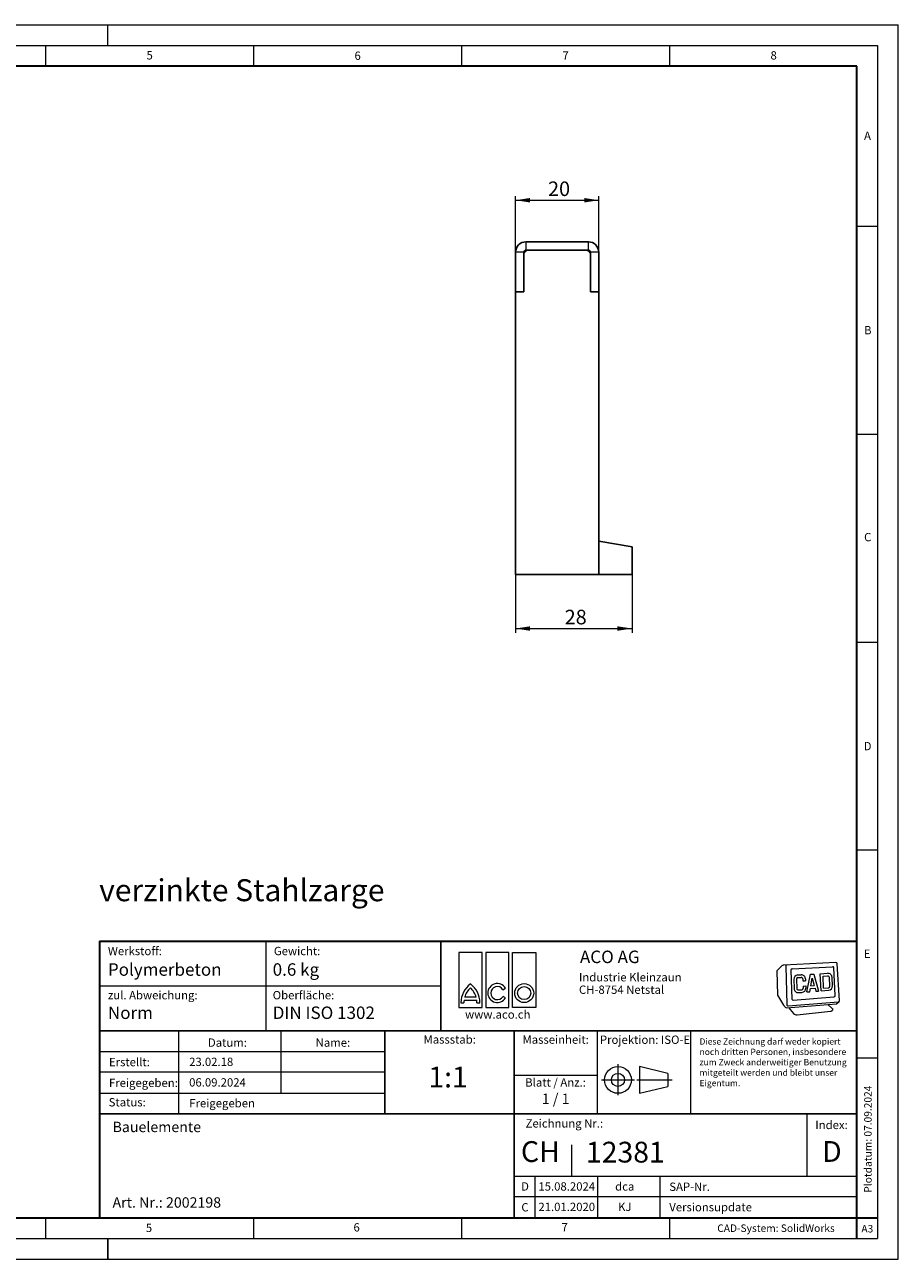
# Model space of a CAD drawing. Units: millimetres. Extents: x 0 to 420, y 0 to 297.
# Drawn here: x 210 to 420, y 0 to 297 of the extents above; entities that cross this region are included whole.
import ezdxf

# ---------------------------------------------------------------- set-up
doc = ezdxf.new("R2010")
doc.units = ezdxf.units.MM
doc.header["$PDSIZE"] = -1
doc.linetypes.add('CENTERX2', pattern=[20.32, 12.7, -2.54, 2.54, -2.54])
doc.styles.add('SLDTEXTSTYLE0', font='TXT', dxfattribs={"width": 0.605})
doc.styles.add('SLDTEXTSTYLE1', font='TXT', dxfattribs={"width": 0.75})
doc.styles.add('SLDTEXTSTYLE2', font='TXT', dxfattribs={"width": 0.563})
doc.dimstyles.new('SLDDIMSTYLE0', dxfattribs={"dimtxt": 3.5, "dimasz": 3.5, "dimexe": 0, "dimexo": 0.0625, "dimgap": 0.875, "dimtad": 1, "dimrnd": 1e-09, "dimzin": 12, "dimdsep": 46, "dimtxsty": 'SLDTEXTSTYLE0', "dimsah": 1, "dimcen": 0.09, "dimadec": 0, "dimazin": 3, "dimtfac": 1, "dimtdec": 3, "dimtofl": 0, "dimtmove": 0, "dimatfit": 3, "dimfxl": 0, "dimfrac": 2, "dimtolj": 1, "dimtzin": 12, "dimarcsym": 0})

# ---------------------------------------------------------------- blocks, each defined once
blk = doc.blocks.new('SW_NOTE_0')
at = {"color": 0, "linetype": 'Continuous', "lineweight": 0, "insert": (7.47, 2.58), "char_height": 2, "attachment_point": 2, "style": 'SLDTEXTSTYLE0'}
blk.add_mtext('www.aco.ch', dxfattribs=at)
blk = doc.blocks.new('SW_NOTE_0_1')
at = {"color": 0, "linetype": 'Continuous', "lineweight": 0, "insert": (0, 3.87), "char_height": 3, "attachment_point": 1, "style": 'SLDTEXTSTYLE0'}
blk.add_mtext('ACO AG', dxfattribs=at)
blk = doc.blocks.new('SW_NOTE_0_2')
at = {"color": 0, "linetype": 'Continuous', "lineweight": 0, "char_height": 2, "attachment_point": 1, "style": 'SLDTEXTSTYLE0'}
for s, insert in [('Industrie Kleinzaun', (0, 2.58)), ('CH-8754 Netstal', (0, -0.42))]:
    blk.add_mtext(s, dxfattribs=dict(at, insert=insert))
blk = doc.blocks.new('ACO-Logo')
at = {"color": 179, "linetype": 'Continuous', "lineweight": 18}
for p, q in [((0, 16.17), (0, 2.94)), ((5.59, 16.17), (0, 16.17)), ((5.59, 2.94), (5.59, 16.17)), ((6.46, 16.17), (6.46, 2.94)), ((12.05, 16.17), (6.46, 16.17)), ((12.05, 2.94), (12.05, 16.17)), ((12.93, 2.94), (12.93, 16.17)), ((12.93, 16.17), (18.52, 16.17)), ((18.52, 16.17), (18.52, 2.94)), ((77.51, 12.77), (76.49, 11.76)), ((90.64, 13.74), (78.15, 13.15)), ((78.63, 12.88), (78.84, 3.65)), ((79.85, 11.93), (80.09, 4.98)), ((80.13, 12.24), (89.85, 12.76)), ((90.46, 5.79), (90.16, 12.47)), ((91.53, 4.63), (90.96, 13.46)), ((76.49, 11.76), (76.65, 5.87)), ((80.53, 9.73), (80.61, 7.48)), ((81.17, 9.75), (81.24, 7.5)), ((81.47, 10.76), (82.27, 10.81)), ((81.51, 10.13), (82.31, 10.17)), ((82.69, 9.82), (82.71, 9.37)), ((82.71, 9.35), (83.34, 9.39)), ((83.33, 9.84), (83.34, 9.39)), ((83.7, 6.67), (84.51, 10.93)), ((84.51, 10.93), (85.35, 10.97)), ((84.64, 8.19), (84.97, 9.97)), ((84.97, 9.97), (85.45, 8.24)), ((85.35, 10.97), (86.49, 6.88)), ((86.88, 11.07), (88.67, 11.16)), ((87.08, 6.93), (86.88, 11.07)), ((87.55, 10.46), (88.71, 10.53)), ((87.68, 7.61), (87.55, 10.46)), ((89.19, 8.08), (89.09, 10.18)), ((89.82, 8.11), (89.73, 10.21)), ((10.61, 7.22), (11.22, 7.57)), ((81.63, 7.15), (82.43, 7.21)), ((81.68, 6.51), (82.48, 6.58)), ((82.75, 8.08), (83.39, 8.12)), ((82.75, 8.08), (82.77, 7.58)), ((83.39, 8.12), (83.4, 7.61)), ((83.7, 6.67), (84.36, 6.72)), ((84.36, 6.72), (84.51, 7.54)), ((84.51, 7.54), (85.63, 7.61)), ((84.64, 8.19), (85.45, 8.24)), ((85.63, 7.61), (85.85, 6.83)), ((85.85, 6.83), (86.49, 6.88)), ((87.08, 6.93), (88.91, 7.07)), ((87.68, 7.61), (88.85, 7.7)), ((0.51, 4.09), (1.21, 4.09)), ((1.26, 4.73), (4.33, 4.73)), ((4.18, 5.43), (1.41, 5.43)), ((4.37, 4.09), (5.08, 4.09)), ((11.23, 5.26), (10.63, 5.62)), ((76.65, 5.87), (78.03, 3.52)), ((78.03, 3.52), (78.36, 3.14)), ((78.36, 3.14), (78.47, 3.02)), ((78.8, 2.89), (90.8, 3.85)), ((79.16, 3.36), (91.26, 4.31)), ((80.41, 4.7), (90.18, 5.48)), ((88.68, 3.68), (89.67, 2.79)), ((90.8, 3.85), (91.4, 4.35)), ((0, 2.94), (5.59, 2.94)), ((6.46, 2.94), (12.05, 2.94)), ((18.52, 2.94), (12.93, 2.94)), ((79.26, 2.93), (80.49, 1.53)), ((81.34, 1.2), (89.33, 2.05)), ((89.67, 2.79), (89.75, 2.72)), ((89.75, 2.72), (89.8, 2.67)), ((89.8, 2.67), (89.84, 2.6)), ((89.84, 2.6), (89.87, 2.52)), ((89.87, 2.52), (89.87, 2.31))]:
    blk.add_line(p, q, dxfattribs=at)
for radius in [2.28, 1.58]:
    blk.add_circle((15.72, 6.41), radius, dxfattribs=at)
for centre, radius, start, end in [((78.19, 12.35), 0.8, 92.6996, 148.2554), ((78.93, 12.89), 0.3, 92.6996, 181.273), ((80.15, 11.94), 0.3, 93.0418, 181.9349), ((89.86, 12.46), 0.3, 2.5148, 93.0418), ((90.66, 13.44), 0.3, 3.7249, 92.6996), ((81.53, 9.76), 1, 93.1134, 181.9415), ((81.53, 9.76), 0.363, 93.1134, 181.9415), ((82.33, 9.81), 1, 1.9415, 93.1134), ((82.33, 9.81), 0.363, 1.9415, 93.1134), ((88.73, 10.16), 1, 2.6542, 93.1134), ((88.73, 10.16), 0.363, 2.6542, 93.1134), ((6.13, 4.07), 5.62, 126.4236, 179.7474), ((6.13, 4.07), 4.91, 132.7321, 163.9341), ((-0.54, 4.07), 5.62, 0.2526, 53.5764), ((-0.54, 4.07), 4.91, 16.0659, 47.2679), ((9.26, 6.41), 2.28, 30.7309, 330), ((9.26, 6.41), 1.58, 31.0558, 330), ((81.61, 7.51), 1, 181.9415, 274.3987), ((81.61, 7.51), 0.363, 181.9415, 274.3987), ((82.4, 7.57), 0.363, 274.3987, 1.9415), ((82.4, 7.57), 1, 274.3987, 1.9415), ((88.83, 8.07), 0.363, 274.3987, 2.6542), ((88.83, 8.07), 1, 274.3987, 2.6542), ((6.13, 4.07), 4.91, 172.3058, 179.7113), ((-0.54, 4.07), 4.91, 0.2887, 7.6942), ((78.77, 3.29), 0.4, 221.0091, 274.5606), ((79.14, 3.65), 0.3, 181.273, 274.4996), ((80.39, 4.99), 0.3, 181.9349, 274.6063), ((90.16, 5.78), 0.3, 274.6063, 2.5148), ((91.23, 4.61), 0.3, 274.4996, 3.7249), ((81.24, 2.19), 1, 221.4087, 276.0561), ((89.05, 4.1), 2.08, 277.7635, 279.1918), ((89.32, 2.43), 0.379, 279.1918, 281.4992), ((89.13, 3.35), 1.32, 281.4992, 285.2551), ((88.05, 7.32), 5.43, 285.2551, 287.1087), ((89.48, 2.66), 0.555, 287.1087, 303.6901), ((89.69, 2.35), 0.188, 303.6901, 332.3803), ((89.77, 2.31), 0.0984, 332.3803, 4.9765)]:
    blk.add_arc(centre, radius, start, end, dxfattribs=at)
at = {"color": 7, "linetype": 'Continuous', "lineweight": 0}
for name, p in [('SW_NOTE_0_1', (29.12, 12.75)), ('SW_NOTE_0_2', (28.89, 8.64)), ('SW_NOTE_0', (1.9, -0.32))]:
    blk.add_blockref(name, p, dxfattribs=at)
blk = doc.blocks.new('SW_NOTE_0_3')
at = {"color": 0, "linetype": 'Continuous', "lineweight": 0, "char_height": 1.5, "attachment_point": 1, "style": 'SLDTEXTSTYLE0'}
for s, insert in [('Diese Zeichnung darf weder kopiert', (0, 1.93)), ('zum Zweck anderweitiger Benutzung', (0, -3.07)), ('noch dritten Personen, insbesondere', (0, -0.57)), ('mitgeteilt werden und bleibt unser', (0, -5.57)), ('Eigentum.', (0, -8.07))]:
    blk.add_mtext(s, dxfattribs=dict(at, insert=insert))
blk = doc.blocks.new('_D_3')
at = {"color": 7, "linetype": 'Continuous', "lineweight": 0}
for p, q in [((327.99, 232.87), (327.99, 255.77)), ((347.99, 232.87), (347.99, 255.77)), ((327.99, 254.77), (347.99, 254.77))]:
    blk.add_line(p, q, dxfattribs=at)
at = {"color": 7, "linetype": 'Continuous', "lineweight": 18}
for points in [[(327.99, 254.77), (331.49, 254.23), (331.49, 255.31)], [(347.99, 254.77), (344.49, 255.31), (344.49, 254.23)]]:
    blk.add_solid(points, dxfattribs=at)
at = {"color": 7, "linetype": 'Continuous', "lineweight": 18, "insert": (335.8, 259.28), "char_height": 3.5, "attachment_point": 1, "style": 'SLDTEXTSTYLE0'}
blk.add_mtext('20', dxfattribs=at)
blk = doc.blocks.new('_D_4')
at = {"color": 7, "linetype": 'Continuous', "lineweight": 0}
for p, q in [((327.99, 164.67), (327.99, 150.74)), ((355.99, 164.67), (355.99, 150.74)), ((327.99, 151.74), (355.99, 151.74))]:
    blk.add_line(p, q, dxfattribs=at)
at = {"color": 7, "linetype": 'Continuous', "lineweight": 18}
for points in [[(327.99, 151.74), (331.49, 151.2), (331.49, 152.27)], [(355.99, 151.74), (352.49, 152.27), (352.49, 151.2)]]:
    blk.add_solid(points, dxfattribs=at)
at = {"color": 7, "linetype": 'Continuous', "lineweight": 18, "insert": (339.8, 156.25), "char_height": 3.5, "attachment_point": 1, "style": 'SLDTEXTSTYLE0'}
blk.add_mtext('28', dxfattribs=at)

msp = doc.modelspace()

# ---------------------------------------------------------------- linework, layer by layer
at = {"color": 7, "linetype": 'Continuous', "lineweight": 18}
for p, q in [((0, 297), (420, 297)), ((230, 292), (230, 297)), ((420, 0), (420, 297)), ((15, 292), (415, 292)), ((215, 292), (215, 287)), ((265, 292), (265, 287)), ((315, 292), (315, 287)), ((365, 292), (365, 287)), ((415, 292), (415, 5)), ((410, 248.5), (415, 248.5)), ((410, 198.5), (415, 198.5)), ((410, 148.5), (415, 148.5)), ((410, 98.5), (415, 98.5)), ((268, 76.5), (268, 55)), ((228, 65.75), (310, 65.75)), ((228, 55), (410, 55)), ((410, 55), (228, 55)), ((247, 55), (247, 35)), ((271.6, 55), (271.6, 40)), ((347.661, 35), (347.661, 55)), ((370.057, 55.012), (370.057, 35)), ((228, 50), (296.6, 50)), ((410, 48.5), (415, 48.5)), ((296.6, 45), (228, 45)), ((357.766, 46.372), (357.766, 39.935)), ((364.606, 44.738), (357.766, 46.372)), ((364.606, 44.738), (364.606, 41.57)), ((347.661, 44.213), (327.661, 44.213)), ((228, 40), (296.6, 40)), ((357.766, 39.935), (364.606, 41.57)), ((398, 35), (398, 20)), ((341.485, 20), (341.485, 27.565)), ((327.661, 20), (410, 20)), ((332.661, 20), (332.661, 10)), ((347.661, 20), (347.661, 10)), ((362.661, 20), (362.661, 10)), ((410, 15), (327.661, 15)), ((215, 10), (215, 5)), ((265, 10), (265, 5)), ((315, 10), (315, 5)), ((365, 10), (365, 5)), ((15, 5), (415, 5)), ((0, 0), (420, 0))]:
    msp.add_line(p, q, dxfattribs=at)
at = {"color": 7, "linetype": 'Continuous', "lineweight": 35}
for p, q in [((410, 287), (20, 287)), ((410, 5), (410, 287)), ((228, 76.5), (228, 10)), ((228, 76.5), (410, 76.5)), ((20, 10), (415, 10))]:
    msp.add_line(p, q, dxfattribs=at)
at = {"color": 7, "linetype": 'Continuous', "lineweight": 25}
for p, q in [((330.491, 244.767), (345.491, 244.767)), ((327.991, 232.767), (327.991, 242.267)), ((329.991, 232.767), (329.991, 242.267)), ((329.991, 241.767), (329.991, 232.767)), ((330.491, 242.767), (345.491, 242.767)), ((344.991, 242.767), (330.991, 242.767)), ((345.991, 242.267), (345.991, 232.767)), ((345.991, 232.767), (345.991, 241.767)), ((347.991, 242.267), (347.991, 232.767)), ((329.991, 232.767), (327.991, 232.767)), ((327.991, 232.767), (327.991, 164.767)), ((347.991, 232.767), (345.991, 232.767)), ((347.991, 232.767), (347.991, 164.767)), ((355.991, 171.357), (347.991, 172.767)), ((355.991, 171.357), (355.991, 164.767)), ((347.991, 164.767), (327.991, 164.767)), ((355.991, 164.767), (347.991, 164.767)), ((310, 76.5), (310, 55)), ((410, 55), (228, 55)), ((296.6, 55), (296.6, 35)), ((327.661, 10), (327.661, 55)), ((228, 35), (410, 35))]:
    msp.add_line(p, q, dxfattribs=at)
at = {"color": 8, "linetype": 'Continuous', "lineweight": 18}
for p, q in [((330.491, 244.767), (330.491, 242.767)), ((345.491, 242.767), (345.491, 244.767)), ((329.991, 242.267), (327.991, 242.267)), ((347.991, 242.267), (345.991, 242.267))]:
    msp.add_line(p, q, dxfattribs=at)
at = {"color": 7, "linetype": 'CENTERX2', "lineweight": 18}
for p, q in [((352.617, 46.908), (352.617, 39.462)), ((348.624, 43.154), (356.611, 43.154)), ((357.129, 43.154), (365.626, 43.154))]:
    msp.add_line(p, q, dxfattribs=at)
msp.add_line((230, 5), (230, 0))
at = {"color": 7, "linetype": 'Continuous', "lineweight": 18}
for radius in [3.218, 1.584]:
    msp.add_circle((352.617, 43.154), radius, dxfattribs=at)
at = {"color": 7, "linetype": 'Continuous', "lineweight": 25}
for centre, radius, start, end in [((330.491, 242.267), 2.5, 90, 180), ((345.491, 242.267), 2.5, 0, 90), ((330.491, 242.267), 0.5, 90, 180), ((330.991, 241.767), 1, 90, 180), ((344.991, 241.767), 1, 0, 90), ((345.491, 242.267), 0.5, 0, 90)]:
    msp.add_arc(centre, radius, start, end, dxfattribs=at)
msp.add_point((410, 10))

# ---------------------------------------------------------------- block references
at = {"color": 7, "linetype": 'Continuous'}
msp.add_blockref('ACO-Logo', (314.351, 57.637), dxfattribs=at)
at = {"color": 7, "linetype": 'Continuous', "lineweight": 0}
msp.add_blockref('SW_NOTE_0_3', (372.22, 51.22), dxfattribs=at)

# ---------------------------------------------------------------- texts
at = {"color": 7, "linetype": 'Continuous', "lineweight": 18}
for s, insert, char_height, attachment_point, style in [('5', (240.042, 290.637), 2, 2, 'SLDTEXTSTYLE0'), ('6', (290.034, 290.543), 2, 2, 'SLDTEXTSTYLE0'), ('7', (340.022, 290.595), 2, 2, 'SLDTEXTSTYLE0'), ('8', (390.038, 290.622), 2, 2, 'SLDTEXTSTYLE0'), ('A', (412.595, 271.28), 2, 2, 'SLDTEXTSTYLE0'), ('B', (412.672, 224.512), 2, 2, 'SLDTEXTSTYLE0'), ('C', (412.649, 174.728), 2, 2, 'SLDTEXTSTYLE0'), ('D', (412.623, 124.452), 2, 2, 'SLDTEXTSTYLE0'), ('Werkstoff:', (230, 75.161), 2, 1, 'SLDTEXTSTYLE0'), ('Gewicht:', (269.898, 75.161), 2, 1, 'SLDTEXTSTYLE0'), ('E', (412.516, 74.51), 2, 2, 'SLDTEXTSTYLE0'), ('Polymerbeton', (230, 71.212), 3, 1, 'SLDTEXTSTYLE0'), ('0.6 kg', (269.613, 71.212), 3, 1, 'SLDTEXTSTYLE0'), ('zul. Abweichung:', (230, 64.542), 2, 1, 'SLDTEXTSTYLE0'), ('Oberfläche:', (269.613, 64.542), 2, 1, 'SLDTEXTSTYLE0'), ('Norm', (230, 60.812), 3, 1, 'SLDTEXTSTYLE0'), ('DIN ISO 1302', (269.613, 60.812), 3, 1, 'SLDTEXTSTYLE0'), ('Massstab:', (312.162, 53.882), 2, 2, 'SLDTEXTSTYLE0'), ('Masseinheit:', (337.632, 53.855), 2, 2, 'SLDTEXTSTYLE0'), ('Projektion: ISO-E', (348.275, 53.819), 2, 1, 'SLDTEXTSTYLE0'), ('Datum:', (254.036, 53.129), 2, 1, 'SLDTEXTSTYLE0'), ('Name:', (279.935, 53.136), 2, 1, 'SLDTEXTSTYLE0'), ('Erstellt:', (230.261, 48.45), 2, 1, 'SLDTEXTSTYLE0'), ('23.02.18', (249.528, 48.499), 2, 1, 'SLDTEXTSTYLE0'), ('1:1', (311.765, 46.349), 5, 2, 'SLDTEXTSTYLE0'), ('Freigegeben:', (230.261, 43.443), 2, 1, 'SLDTEXTSTYLE0'), ('06.09.2024', (249.528, 43.56), 2, 1, 'SLDTEXTSTYLE0'), ('Blatt / Anz.:', (337.611, 43.545), 2, 2, 'SLDTEXTSTYLE0'), ('Status:', (230.185, 38.779), 2, 1, 'SLDTEXTSTYLE0'), ('Freigegeben', (249.557, 38.558), 2, 1, 'SLDTEXTSTYLE0'), ('1 / 1', (337.635, 39.87), 2.5, 2, 'SLDTEXTSTYLE2'), ('Bauelemente', (231.116, 33.09), 2.5, 1, 'SLDTEXTSTYLE0'), ('Zeichnung Nr.:', (330.407, 33.693), 2, 1, 'SLDTEXTSTYLE0'), ('Index:', (403.955, 33.325), 2, 2, 'SLDTEXTSTYLE0'), ('CH', (329.29, 28.414), 5, 1, 'SLDTEXTSTYLE0'), ('12381', (344.927, 28.277), 5, 1, 'SLDTEXTSTYLE0'), ('D', (404.046, 28.439), 5, 2, 'SLDTEXTSTYLE0'), ('D', (330.269, 18.525), 2, 2, 'SLDTEXTSTYLE0'), ('15.08.2024', (340.303, 18.525), 2, 2, 'SLDTEXTSTYLE0'), ('dca', (354.245, 18.525), 2, 2, 'SLDTEXTSTYLE0'), ('SAP-Nr.', (364.947, 18.459), 2, 1, 'SLDTEXTSTYLE0'), ('Art. Nr.: 2002198', (231.113, 14.921), 2.5, 1, 'SLDTEXTSTYLE0'), ('C', (330.262, 13.525), 2, 2, 'SLDTEXTSTYLE0'), ('21.01.2020', (340.3, 13.607), 2, 2, 'SLDTEXTSTYLE0'), ('KJ', (354.253, 13.607), 2, 2, 'SLDTEXTSTYLE0'), ('Versionsupdate', (364.947, 13.542), 2, 1, 'SLDTEXTSTYLE0'), ('5', (239.875, 8.564), 2, 2, 'SLDTEXTSTYLE0'), ('6', (289.789, 8.688), 2, 2, 'SLDTEXTSTYLE0'), ('7', (339.8, 8.721), 2, 2, 'SLDTEXTSTYLE0'), ('CAD-System: SolidWorks', (390.595, 8.385), 1.8, 2, 'SLDTEXTSTYLE0'), ('A3', (412.558, 8.255), 1.8, 2, 'SLDTEXTSTYLE0')]:
    msp.add_mtext(s, dxfattribs=dict(at, insert=insert, char_height=char_height, attachment_point=attachment_point, style=style))
at = {"color": 7, "linetype": 'Continuous', "lineweight": 0, "insert": (227.902, 91.436), "char_height": 5.29167, "attachment_point": 1, "style": 'SLDTEXTSTYLE1'}
msp.add_mtext('verzinkte Stahlzarge', dxfattribs=at)
at = {"color": 7, "linetype": 'Continuous', "lineweight": 18, "insert": (411.795, 41.786), "char_height": 1.8, "attachment_point": 3, "rotation": 90, "style": 'SLDTEXTSTYLE0'}
msp.add_mtext('Plotdatum: 07.09.2024', dxfattribs=at)

# ---------------------------------------------------------------- dimensions: what is measured, and where the dimension line sits
at = {"color": 7, "linetype": 'Continuous', "lineweight": 18}
for base, p1, p2, picture, middle in [((347.991, 254.767), (327.991, 232.767), (347.991, 232.767), '_D_3', (337.991, 254.767)), ((355.991, 151.736), (327.991, 164.767), (355.991, 164.767), '_D_4', (341.991, 151.736))]:
    dim = msp.add_linear_dim(base=base, p1=p1, p2=p2, dimstyle='SLDDIMSTYLE0', dxfattribs=at)
    dim.commit()
    dim.dimension.update_dxf_attribs({"geometry": picture, "text_midpoint": middle, "dimtype": 160})

doc.saveas('drawing.dxf')
